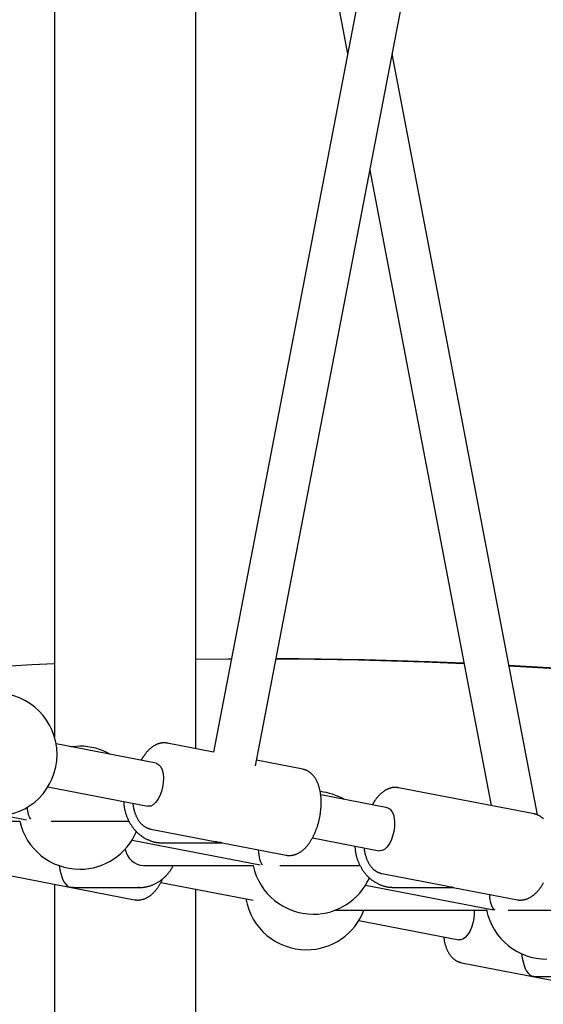
# Model space of a CAD drawing. Extents: x -2202 to 25410, y -5734 to -2533.
# Drawn here: x 4153 to 4345, y -4565 to -4205 of the extents above; entities that cross this region are included whole.
import ezdxf

# ---------------------------------------------------------------- set-up
doc = ezdxf.new("R2010")
doc.units = 0

msp = doc.modelspace()

# ---------------------------------------------------------------- linework, layer by layer
at = {"color": 7, "linetype": 'Continuous'}
for p, q in [((4401.58, -3548.3), (4224.02, -4472.91)), ((4239.34, -4477.97), (4417.29, -3551.32)), ((4159.56, -3622.65), (4273.07, -4217.51)), ((4165.86, -3655.66), (4165.86, -4467.41)), ((4217.57, -4471.66), (4217.57, -3926.67)), ((4342.48, -4495.91), (4289.36, -4217.52)), ((4281.19, -4260.06), (4325.53, -4492.47)), ((4203.04, -4477.01), (4166.46, -4469.96)), ((4224.02, -4472.9), (4207.11, -4469.65)), ((4256.66, -4479.19), (4239.73, -4475.93)), ((4163.43, -4485.67), (4200.01, -4492.72)), ((4341.23, -4495.49), (4291.68, -4485.94)), ((4287.61, -4493.3), (4263.23, -4488.61)), ((4147.55, -4496.1), (4155.61, -4497.65)), ((4113.86, -4498.13), (4153.12, -4498.13)), ((4164.59, -4498.13), (4193.05, -4498.13)), ((4201.06, -4501.07), (4224.54, -4505.59)), ((4194.23, -4505.09), (4241.03, -4514.11)), ((4260.18, -4504.31), (4284.58, -4509.02)), ((4204.83, -4506.12), (4205.36, -4506.13)), ((4205.36, -4506.13), (4227.33, -4506.13)), ((4227.12, -4506.09), (4250.6, -4510.62)), ((4198.43, -4514.43), (4238.55, -4514.43)), ((4248.3, -4514.43), (4277.62, -4514.43)), ((4145.63, -4517.37), (4195.17, -4526.91)), ((4285.63, -4517.37), (4309.11, -4521.89)), ((4165.86, -4521.26), (4165.86, -4597.31)), ((4174.74, -4522.43), (4196.93, -4522.43)), ((4196.93, -4522.43), (4196.48, -4522.42)), ((4204.76, -4520.61), (4238.52, -4527.12)), ((4217.57, -4785.1), (4217.57, -4523.08)), ((4279.65, -4521.56), (4325.83, -4530.46)), ((4289.4, -4522.42), (4289.93, -4522.43)), ((4289.93, -4522.43), (4311.9, -4522.43)), ((4311.69, -4522.39), (4335.17, -4526.91)), ((4268.58, -4530.72), (4324.23, -4530.72)), ((4331.75, -4530.72), (4376.96, -4530.72)), ((4277.13, -4534.56), (4313.71, -4541.61)), ((4314.76, -4549.96), (4364.3, -4559.51)), ((4343.88, -4555.02), (4366.06, -4555.02))]:
    msp.add_line(p, q, dxfattribs=at)
for points in [[(4217.57, -4438.92), (4229.31, -4438.79), (4230.57, -4438.78)], [(4315.59, -4440.38), (4303.1, -4439.87), (4279.18, -4439.15), (4255.24, -4438.79), (4246.87, -4438.75)], [(4246.87, -4438.76), (4253.24, -4438.79), (4277.18, -4439.15), (4301.1, -4439.87), (4315.61, -4440.48)], [(4088.59, -4446.02), (4109.75, -4444.14), (4133.63, -4442.36), (4157.53, -4440.93), (4165.86, -4440.52)], [(4490.01, -4457.83), (4470.09, -4454.86), (4446.31, -4451.65), (4422.51, -4448.8), (4398.67, -4446.3), (4374.81, -4444.16), (4350.92, -4442.37), (4332.04, -4441.21)], [(4332.06, -4441.33), (4348.92, -4442.37), (4372.81, -4444.16), (4396.67, -4446.3), (4420.51, -4448.8), (4444.31, -4451.65), (4468.09, -4454.86), (4489.95, -4458.13)], [(4175.09, -4470.76), (4172.27, -4470.94), (4171.84, -4471)], [(4207.14, -4469.69), (4207.02, -4469.67), (4206.9, -4469.64), (4206.78, -4469.62), (4206.66, -4469.59), (4206.54, -4469.57), (4206.41, -4469.55), (4206.29, -4469.54), (4206.16, -4469.53), (4206.02, -4469.52), (4205.88, -4469.52), (4205.74, -4469.53), (4205.59, -4469.53), (4205.44, -4469.54), (4205.29, -4469.56), (4205.14, -4469.58), (4204.98, -4469.61), (4204.82, -4469.63), (4204.65, -4469.67), (4204.49, -4469.7), (4204.32, -4469.74), (4204.16, -4469.79), (4203.99, -4469.84), (4203.82, -4469.89), (4203.65, -4469.95), (4203.48, -4470.01), (4203.32, -4470.08), (4203.15, -4470.15), (4202.99, -4470.22), (4202.82, -4470.3), (4202.66, -4470.39), (4202.49, -4470.48), (4202.33, -4470.57), (4202.17, -4470.67), (4202.01, -4470.77), (4201.84, -4470.88), (4201.68, -4470.99), (4201.52, -4471.1), (4201.36, -4471.22), (4201.21, -4471.35), (4201.05, -4471.47), (4200.89, -4471.61), (4200.73, -4471.74), (4200.58, -4471.88), (4200.42, -4472.03), (4200.27, -4472.18), (4200.12, -4472.34), (4199.96, -4472.5), (4199.81, -4472.66), (4199.66, -4472.83), (4199.52, -4473), (4199.37, -4473.17), (4199.23, -4473.35), (4199.09, -4473.52), (4198.96, -4473.7), (4198.83, -4473.87), (4198.71, -4474.03), (4198.59, -4474.19), (4198.48, -4474.35), (4198.38, -4474.5), (4198.28, -4474.64), (4198.19, -4474.78), (4198.1, -4474.91), (4198.02, -4475.04), (4197.95, -4475.16), (4197.88, -4475.27), (4197.82, -4475.38), (4197.76, -4475.48), (4197.71, -4475.58), (4197.66, -4475.67), (4197.61, -4475.76), (4197.57, -4475.86), (4197.52, -4475.95)], [(4203.04, -4477.01), (4203.3, -4477.08), (4204.06, -4477.53), (4204.71, -4478.33), (4205.21, -4479.44), (4205.54, -4480.8), (4205.68, -4482.34), (4205.62, -4484.01), (4205.38, -4485.72), (4204.95, -4487.38), (4204.36, -4488.93), (4203.64, -4490.29), (4202.83, -4491.39), (4201.95, -4492.19), (4201.05, -4492.65), (4200.17, -4492.74), (4200.01, -4492.72)], [(4250.61, -4510.61), (4250.67, -4510.63), (4250.73, -4510.65), (4250.79, -4510.66), (4250.86, -4510.68), (4250.93, -4510.7), (4251, -4510.71), (4251.08, -4510.72), (4251.17, -4510.73), (4251.26, -4510.74), (4251.36, -4510.75), (4251.47, -4510.75), (4251.59, -4510.75), (4251.71, -4510.75), (4251.84, -4510.74), (4251.98, -4510.73), (4252.12, -4510.72), (4252.27, -4510.71), (4252.43, -4510.69), (4252.59, -4510.67), (4252.75, -4510.65), (4252.92, -4510.62), (4253.09, -4510.59), (4253.26, -4510.55), (4253.43, -4510.51), (4253.6, -4510.47), (4253.77, -4510.42), (4253.94, -4510.36), (4254.1, -4510.3), (4254.27, -4510.24), (4254.44, -4510.17), (4254.6, -4510.1), (4254.77, -4510.02), (4254.93, -4509.94), (4255.1, -4509.85), (4255.26, -4509.76), (4255.42, -4509.67), (4255.59, -4509.57), (4255.75, -4509.47), (4255.91, -4509.36), (4256.07, -4509.25), (4256.23, -4509.14), (4256.39, -4509.01), (4256.55, -4508.89), (4256.71, -4508.76), (4256.86, -4508.63), (4257.02, -4508.49), (4257.17, -4508.35), (4257.33, -4508.2), (4257.48, -4508.05), (4257.64, -4507.89), (4257.79, -4507.73), (4257.94, -4507.57), (4258.09, -4507.4), (4258.24, -4507.23), (4258.38, -4507.05), (4258.53, -4506.87), (4258.67, -4506.68), (4258.82, -4506.49), (4258.96, -4506.3), (4259.1, -4506.1), (4259.24, -4505.9), (4259.37, -4505.7), (4259.51, -4505.49), (4259.64, -4505.28), (4259.77, -4505.07), (4259.9, -4504.85), (4260.03, -4504.63), (4260.16, -4504.4), (4260.28, -4504.18), (4260.4, -4503.95), (4260.52, -4503.72), (4260.64, -4503.48), (4260.75, -4503.24), (4260.86, -4503), (4260.97, -4502.76), (4261.08, -4502.52), (4261.19, -4502.27), (4261.29, -4502.02), (4261.39, -4501.77), (4261.49, -4501.52), (4261.59, -4501.27), (4261.68, -4501.01), (4261.78, -4500.75), (4261.87, -4500.5), (4261.95, -4500.24), (4262.04, -4499.97), (4262.12, -4499.71), (4262.2, -4499.45), (4262.28, -4499.18), (4262.35, -4498.91), (4262.43, -4498.64), (4262.5, -4498.38), (4262.56, -4498.11), (4262.63, -4497.83), (4262.69, -4497.56), (4262.75, -4497.29), (4262.81, -4497.02), (4262.86, -4496.74), (4262.91, -4496.47), (4262.96, -4496.2), (4263.01, -4495.92), (4263.05, -4495.65), (4263.1, -4495.37), (4263.13, -4495.1), (4263.17, -4494.82), (4263.2, -4494.55), (4263.23, -4494.27), (4263.26, -4494), (4263.29, -4493.72), (4263.31, -4493.45), (4263.33, -4493.17), (4263.35, -4492.9), (4263.36, -4492.63), (4263.37, -4492.35), (4263.38, -4492.08), (4263.39, -4491.81), (4263.39, -4491.54), (4263.39, -4491.27), (4263.39, -4491), (4263.38, -4490.73), (4263.37, -4490.47), (4263.36, -4490.2), (4263.35, -4489.94), (4263.33, -4489.68), (4263.31, -4489.41), (4263.29, -4489.15), (4263.26, -4488.9), (4263.23, -4488.64), (4263.2, -4488.38), (4263.17, -4488.13), (4263.13, -4487.88), (4263.09, -4487.62), (4263.04, -4487.38), (4262.99, -4487.13), (4262.94, -4486.88), (4262.89, -4486.64), (4262.83, -4486.4), (4262.77, -4486.16), (4262.71, -4485.92), (4262.64, -4485.69), (4262.57, -4485.46), (4262.5, -4485.23), (4262.43, -4485.01), (4262.35, -4484.79), (4262.27, -4484.57), (4262.18, -4484.35), (4262.1, -4484.14), (4262.01, -4483.94), (4261.91, -4483.74), (4261.82, -4483.54), (4261.72, -4483.34), (4261.62, -4483.15), (4261.52, -4482.97), (4261.41, -4482.79), (4261.3, -4482.61), (4261.19, -4482.44), (4261.08, -4482.27), (4260.96, -4482.11), (4260.85, -4481.95), (4260.73, -4481.79), (4260.61, -4481.64), (4260.49, -4481.5), (4260.36, -4481.36), (4260.24, -4481.22), (4260.11, -4481.09), (4259.98, -4480.96), (4259.85, -4480.84), (4259.71, -4480.72), (4259.58, -4480.6), (4259.44, -4480.49), (4259.3, -4480.39), (4259.16, -4480.28), (4259.03, -4480.19), (4258.89, -4480.09), (4258.75, -4480.01), (4258.61, -4479.92), (4258.47, -4479.84), (4258.34, -4479.77), (4258.21, -4479.7), (4258.08, -4479.64), (4257.95, -4479.58), (4257.82, -4479.52), (4257.69, -4479.48), (4257.57, -4479.43), (4257.45, -4479.39), (4257.32, -4479.36), (4257.21, -4479.33), (4257.09, -4479.31), (4256.97, -4479.29), (4256.86, -4479.27), (4256.74, -4479.25), (4256.62, -4479.23)], [(4291.7, -4485.99), (4291.59, -4485.96), (4291.47, -4485.94), (4291.35, -4485.91), (4291.23, -4485.89), (4291.11, -4485.87), (4290.98, -4485.85), (4290.85, -4485.84), (4290.72, -4485.83), (4290.59, -4485.82), (4290.45, -4485.82), (4290.31, -4485.82), (4290.16, -4485.83), (4290.01, -4485.84), (4289.86, -4485.86), (4289.7, -4485.88), (4289.55, -4485.9), (4289.38, -4485.93), (4289.22, -4485.96), (4289.06, -4486), (4288.89, -4486.04), (4288.72, -4486.08), (4288.56, -4486.13), (4288.39, -4486.19), (4288.22, -4486.24), (4288.05, -4486.31), (4287.88, -4486.37), (4287.72, -4486.44), (4287.55, -4486.52), (4287.39, -4486.6), (4287.22, -4486.69), (4287.06, -4486.77), (4286.9, -4486.87), (4286.73, -4486.97), (4286.57, -4487.07), (4286.41, -4487.17), (4286.25, -4487.28), (4286.09, -4487.4), (4285.93, -4487.52), (4285.77, -4487.64), (4285.61, -4487.77), (4285.46, -4487.9), (4285.3, -4488.04), (4285.14, -4488.18), (4284.99, -4488.33), (4284.84, -4488.48), (4284.68, -4488.63), (4284.53, -4488.79), (4284.38, -4488.96), (4284.23, -4489.12), (4284.08, -4489.3), (4283.94, -4489.47), (4283.8, -4489.65), (4283.66, -4489.82), (4283.53, -4489.99), (4283.4, -4490.16), (4283.28, -4490.33), (4283.16, -4490.49), (4283.05, -4490.64), (4282.94, -4490.79), (4282.84, -4490.94), (4282.75, -4491.08), (4282.67, -4491.21), (4282.59, -4491.33), (4282.51, -4491.45), (4282.45, -4491.56), (4282.39, -4491.67), (4282.33, -4491.77), (4282.28, -4491.87), (4282.23, -4491.97), (4282.18, -4492.06), (4282.14, -4492.15), (4282.09, -4492.24)], [(4191.15, -4491.01), (4191.16, -4491.26), (4191.18, -4491.5), (4191.19, -4491.75), (4191.21, -4492), (4191.24, -4492.24), (4191.26, -4492.49), (4191.29, -4492.74), (4191.33, -4492.99), (4191.37, -4493.25), (4191.41, -4493.5), (4191.46, -4493.76), (4191.52, -4494.01), (4191.58, -4494.27), (4191.64, -4494.53), (4191.71, -4494.79), (4191.79, -4495.05), (4191.87, -4495.31), (4191.95, -4495.57), (4192.04, -4495.84), (4192.13, -4496.1), (4192.22, -4496.36), (4192.32, -4496.62), (4192.43, -4496.88), (4192.54, -4497.13), (4192.65, -4497.39), (4192.76, -4497.64), (4192.88, -4497.89), (4193.01, -4498.14), (4193.14, -4498.38), (4193.27, -4498.63), (4193.41, -4498.87), (4193.55, -4499.1), (4193.69, -4499.34), (4193.84, -4499.57), (4193.99, -4499.8), (4194.15, -4500.02), (4194.3, -4500.25), (4194.47, -4500.47), (4194.63, -4500.68), (4194.8, -4500.89), (4194.97, -4501.1), (4195.15, -4501.31), (4195.33, -4501.51), (4195.51, -4501.71), (4195.7, -4501.9), (4195.88, -4502.1), (4196.08, -4502.28), (4196.27, -4502.47), (4196.47, -4502.65), (4196.67, -4502.82), (4196.87, -4502.99), (4197.08, -4503.16), (4197.28, -4503.32), (4197.5, -4503.48), (4197.71, -4503.64), (4197.92, -4503.79), (4198.14, -4503.94), (4198.36, -4504.08), (4198.58, -4504.22), (4198.81, -4504.35), (4199.04, -4504.48), (4199.26, -4504.6), (4199.5, -4504.72), (4199.73, -4504.83), (4199.96, -4504.94), (4200.2, -4505.05), (4200.43, -4505.15), (4200.67, -4505.24), (4200.9, -4505.33), (4201.14, -4505.42), (4201.37, -4505.49), (4201.6, -4505.57), (4201.82, -4505.64), (4202.04, -4505.7), (4202.26, -4505.76), (4202.48, -4505.81), (4202.69, -4505.86), (4202.9, -4505.9), (4203.1, -4505.94), (4203.3, -4505.97), (4203.5, -4506), (4203.69, -4506.02), (4203.88, -4506.04), (4204.06, -4506.05), (4204.25, -4506.06), (4204.43, -4506.07), (4204.62, -4506.07), (4204.8, -4506.08)], [(4194.51, -4491.66), (4194.53, -4491.82), (4194.55, -4491.97), (4194.56, -4492.13), (4194.58, -4492.29), (4194.6, -4492.45), (4194.62, -4492.61), (4194.65, -4492.78), (4194.68, -4492.96), (4194.71, -4493.13), (4194.75, -4493.31), (4194.79, -4493.5), (4194.83, -4493.69), (4194.88, -4493.88), (4194.93, -4494.08), (4194.99, -4494.29), (4195.05, -4494.49), (4195.11, -4494.71), (4195.18, -4494.92), (4195.25, -4495.14), (4195.33, -4495.36), (4195.41, -4495.58), (4195.49, -4495.79), (4195.58, -4496.01), (4195.67, -4496.22), (4195.76, -4496.43), (4195.85, -4496.63), (4195.95, -4496.83), (4196.05, -4497.02), (4196.16, -4497.21), (4196.26, -4497.4), (4196.37, -4497.58), (4196.48, -4497.76), (4196.6, -4497.93), (4196.71, -4498.1), (4196.83, -4498.26), (4196.95, -4498.42), (4197.07, -4498.58), (4197.2, -4498.72), (4197.32, -4498.87), (4197.45, -4499.01), (4197.58, -4499.14), (4197.71, -4499.27), (4197.84, -4499.4), (4197.98, -4499.52), (4198.11, -4499.64), (4198.25, -4499.75), (4198.39, -4499.86), (4198.53, -4499.96), (4198.68, -4500.07), (4198.82, -4500.16), (4198.97, -4500.26), (4199.12, -4500.35), (4199.27, -4500.43), (4199.42, -4500.51), (4199.58, -4500.59), (4199.74, -4500.66), (4199.9, -4500.72), (4200.06, -4500.78), (4200.22, -4500.83), (4200.39, -4500.88), (4200.55, -4500.93), (4200.72, -4500.97), (4200.89, -4501.02), (4201.06, -4501.06)], [(4287.61, -4493.3), (4287.86, -4493.37), (4288.63, -4493.83), (4289.28, -4494.63), (4289.78, -4495.73), (4290.11, -4497.09), (4290.25, -4498.64), (4290.19, -4500.31), (4289.94, -4502.01), (4289.52, -4503.68), (4288.93, -4505.23), (4288.21, -4506.59), (4287.39, -4507.69), (4286.51, -4508.49), (4285.61, -4508.95), (4284.74, -4509.04), (4284.58, -4509.02)], [(4344.68, -4497.38), (4344.55, -4497.26), (4344.41, -4497.13), (4344.28, -4497.01), (4344.15, -4496.9), (4344.01, -4496.79), (4343.87, -4496.68), (4343.73, -4496.58), (4343.59, -4496.48), (4343.45, -4496.39), (4343.31, -4496.3), (4343.18, -4496.22), (4343.04, -4496.14), (4342.91, -4496.07), (4342.77, -4496), (4342.64, -4495.93), (4342.51, -4495.87), (4342.38, -4495.82), (4342.26, -4495.77), (4342.13, -4495.73), (4342.01, -4495.69), (4341.89, -4495.66), (4341.77, -4495.63), (4341.65, -4495.61), (4341.54, -4495.58), (4341.42, -4495.56), (4341.31, -4495.54), (4341.19, -4495.53)], [(4275.71, -4507.31), (4275.73, -4507.55), (4275.74, -4507.8), (4275.76, -4508.05), (4275.78, -4508.29), (4275.8, -4508.54), (4275.83, -4508.79), (4275.86, -4509.04), (4275.89, -4509.29), (4275.93, -4509.54), (4275.98, -4509.8), (4276.03, -4510.05), (4276.09, -4510.31), (4276.15, -4510.57), (4276.21, -4510.83), (4276.28, -4511.09), (4276.36, -4511.35), (4276.43, -4511.61), (4276.52, -4511.87), (4276.6, -4512.13), (4276.69, -4512.39), (4276.79, -4512.65), (4276.89, -4512.91), (4276.99, -4513.17), (4277.1, -4513.43), (4277.21, -4513.69), (4277.33, -4513.94), (4277.45, -4514.19), (4277.58, -4514.44), (4277.71, -4514.68), (4277.84, -4514.92), (4277.97, -4515.16), (4278.11, -4515.4), (4278.26, -4515.63), (4278.41, -4515.87), (4278.56, -4516.09), (4278.71, -4516.32), (4278.87, -4516.54), (4279.03, -4516.76), (4279.2, -4516.98), (4279.37, -4517.19), (4279.54, -4517.4), (4279.72, -4517.61), (4279.9, -4517.81), (4280.08, -4518.01), (4280.26, -4518.2), (4280.45, -4518.39), (4280.64, -4518.58), (4280.84, -4518.76), (4281.03, -4518.94), (4281.23, -4519.12), (4281.44, -4519.29), (4281.64, -4519.46), (4281.85, -4519.62), (4282.06, -4519.78), (4282.28, -4519.94), (4282.49, -4520.09), (4282.71, -4520.23), (4282.93, -4520.37), (4283.15, -4520.51), (4283.38, -4520.65), (4283.6, -4520.77), (4283.83, -4520.9), (4284.06, -4521.02), (4284.29, -4521.13), (4284.53, -4521.24), (4284.76, -4521.34), (4285, -4521.44), (4285.23, -4521.54), (4285.47, -4521.63), (4285.7, -4521.71), (4285.93, -4521.79), (4286.16, -4521.87), (4286.39, -4521.93), (4286.61, -4522), (4286.83, -4522.06), (4287.04, -4522.11), (4287.26, -4522.16), (4287.46, -4522.2), (4287.67, -4522.24), (4287.87, -4522.27), (4288.06, -4522.3), (4288.26, -4522.32), (4288.44, -4522.33), (4288.63, -4522.35), (4288.82, -4522.36), (4289, -4522.36), (4289.18, -4522.37), (4289.36, -4522.38)], [(4279.08, -4507.96), (4279.1, -4508.11), (4279.11, -4508.27), (4279.13, -4508.43), (4279.15, -4508.59), (4279.17, -4508.75), (4279.19, -4508.91), (4279.22, -4509.08), (4279.25, -4509.25), (4279.28, -4509.43), (4279.31, -4509.61), (4279.36, -4509.8), (4279.4, -4509.99), (4279.45, -4510.18), (4279.5, -4510.38), (4279.56, -4510.58), (4279.62, -4510.79), (4279.68, -4511), (4279.75, -4511.22), (4279.82, -4511.44), (4279.9, -4511.65), (4279.98, -4511.87), (4280.06, -4512.09), (4280.14, -4512.3), (4280.23, -4512.52), (4280.33, -4512.72), (4280.42, -4512.93), (4280.52, -4513.13), (4280.62, -4513.32), (4280.72, -4513.51), (4280.83, -4513.7), (4280.94, -4513.88), (4281.05, -4514.06), (4281.17, -4514.23), (4281.28, -4514.4), (4281.4, -4514.56), (4281.52, -4514.72), (4281.64, -4514.87), (4281.77, -4515.02), (4281.89, -4515.17), (4282.02, -4515.31), (4282.15, -4515.44), (4282.28, -4515.57), (4282.41, -4515.7), (4282.55, -4515.82), (4282.68, -4515.93), (4282.82, -4516.05), (4282.96, -4516.16), (4283.1, -4516.26), (4283.24, -4516.36), (4283.39, -4516.46), (4283.54, -4516.55), (4283.69, -4516.64), (4283.84, -4516.73), (4283.99, -4516.81), (4284.15, -4516.88), (4284.3, -4516.95), (4284.46, -4517.02), (4284.63, -4517.07), (4284.79, -4517.13), (4284.95, -4517.18), (4285.12, -4517.23), (4285.29, -4517.27), (4285.45, -4517.31), (4285.62, -4517.36)], [(4196.45, -4522.38), (4196.6, -4522.39), (4196.74, -4522.4), (4196.89, -4522.41), (4197.04, -4522.42), (4197.2, -4522.43), (4197.36, -4522.43), (4197.52, -4522.43), (4197.69, -4522.42), (4197.87, -4522.41), (4198.05, -4522.4), (4198.24, -4522.38), (4198.43, -4522.35), (4198.63, -4522.33), (4198.84, -4522.29), (4199.05, -4522.26), (4199.27, -4522.21), (4199.5, -4522.17), (4199.73, -4522.12), (4199.96, -4522.06), (4200.2, -4522), (4200.43, -4521.94), (4200.67, -4521.87), (4200.91, -4521.79), (4201.15, -4521.71), (4201.39, -4521.63), (4201.63, -4521.54), (4201.86, -4521.44), (4202.1, -4521.34), (4202.33, -4521.24), (4202.56, -4521.13), (4202.79, -4521.02), (4203.01, -4520.9), (4203.24, -4520.78), (4203.46, -4520.65), (4203.68, -4520.52), (4203.9, -4520.39), (4204.12, -4520.25), (4204.33, -4520.11), (4204.55, -4519.96), (4204.76, -4519.81), (4204.96, -4519.65), (4205.17, -4519.49), (4205.37, -4519.33), (4205.57, -4519.16), (4205.77, -4518.99), (4205.96, -4518.81), (4206.15, -4518.63), (4206.34, -4518.45), (4206.53, -4518.26), (4206.71, -4518.07), (4206.89, -4517.88), (4207.06, -4517.69), (4207.23, -4517.5), (4207.39, -4517.3), (4207.55, -4517.11), (4207.7, -4516.92), (4207.84, -4516.74), (4207.98, -4516.56), (4208.11, -4516.38), (4208.24, -4516.21), (4208.35, -4516.04), (4208.46, -4515.88), (4208.56, -4515.72), (4208.66, -4515.56), (4208.75, -4515.41), (4208.83, -4515.26), (4208.91, -4515.12), (4208.98, -4514.98), (4209.05, -4514.84), (4209.12, -4514.7), (4209.18, -4514.56), (4209.24, -4514.43)], [(4195.21, -4526.88), (4195.32, -4526.9), (4195.43, -4526.93), (4195.55, -4526.95), (4195.66, -4526.97), (4195.78, -4526.99), (4195.9, -4527.01), (4196.03, -4527.02), (4196.15, -4527.03), (4196.28, -4527.04), (4196.42, -4527.04), (4196.56, -4527.03), (4196.7, -4527.03), (4196.85, -4527.01), (4197, -4527), (4197.15, -4526.98), (4197.31, -4526.95), (4197.47, -4526.93), (4197.63, -4526.89), (4197.8, -4526.86), (4197.96, -4526.82), (4198.13, -4526.77), (4198.3, -4526.72), (4198.47, -4526.67), (4198.63, -4526.61), (4198.8, -4526.55), (4198.97, -4526.48), (4199.13, -4526.41), (4199.3, -4526.34), (4199.46, -4526.26), (4199.63, -4526.17), (4199.79, -4526.08), (4199.96, -4525.99), (4200.12, -4525.89), (4200.28, -4525.79), (4200.44, -4525.68), (4200.6, -4525.57), (4200.76, -4525.46), (4200.92, -4525.34), (4201.08, -4525.21), (4201.24, -4525.09), (4201.4, -4524.95), (4201.55, -4524.82), (4201.71, -4524.67), (4201.86, -4524.53), (4202.02, -4524.38), (4202.17, -4524.22), (4202.32, -4524.06), (4202.47, -4523.9), (4202.62, -4523.73), (4202.77, -4523.56), (4202.92, -4523.38), (4203.06, -4523.21), (4203.21, -4523.02), (4203.35, -4522.84), (4203.49, -4522.65), (4203.62, -4522.46), (4203.76, -4522.27), (4203.89, -4522.07), (4204.02, -4521.88), (4204.15, -4521.68), (4204.27, -4521.48), (4204.39, -4521.28), (4204.51, -4521.08), (4204.62, -4520.88), (4204.74, -4520.67), (4204.84, -4520.47), (4204.95, -4520.26), (4205.05, -4520.05), (4205.16, -4519.84), (4205.26, -4519.63), (4205.36, -4519.42), (4205.46, -4519.21)], [(4335.17, -4526.91), (4335.23, -4526.93), (4335.29, -4526.94), (4335.36, -4526.96), (4335.42, -4526.98), (4335.49, -4526.99), (4335.57, -4527.01), (4335.65, -4527.02), (4335.73, -4527.03), (4335.83, -4527.04), (4335.93, -4527.04), (4336.04, -4527.05), (4336.16, -4527.04), (4336.28, -4527.04), (4336.41, -4527.04), (4336.55, -4527.03), (4336.69, -4527.02), (4336.84, -4527), (4337, -4526.99), (4337.16, -4526.97), (4337.32, -4526.94), (4337.49, -4526.92), (4337.65, -4526.89), (4337.82, -4526.85), (4337.99, -4526.81), (4338.16, -4526.76), (4338.33, -4526.71), (4338.5, -4526.66), (4338.67, -4526.6), (4338.84, -4526.54), (4339, -4526.47), (4339.17, -4526.39), (4339.34, -4526.32), (4339.5, -4526.24), (4339.67, -4526.15), (4339.83, -4526.06), (4339.99, -4525.97), (4340.15, -4525.87), (4340.32, -4525.77), (4340.48, -4525.66), (4340.64, -4525.55), (4340.8, -4525.43), (4340.96, -4525.31), (4341.11, -4525.19), (4341.27, -4525.06), (4341.43, -4524.92), (4341.59, -4524.79), (4341.74, -4524.64), (4341.9, -4524.5), (4342.05, -4524.34), (4342.2, -4524.19), (4342.35, -4524.03), (4342.5, -4523.86), (4342.65, -4523.7), (4342.8, -4523.52), (4342.95, -4523.34), (4343.1, -4523.16), (4343.24, -4522.98), (4343.38, -4522.79), (4343.53, -4522.6), (4343.67, -4522.4), (4343.8, -4522.2), (4343.94, -4521.99), (4344.08, -4521.79), (4344.21, -4521.58), (4344.34, -4521.36), (4344.47, -4521.14), (4344.6, -4520.92), (4344.72, -4520.7)], [(4319.23, -4533.75), (4318.89, -4535.45), (4318.38, -4537.07), (4317.72, -4538.53), (4316.95, -4539.77), (4316.09, -4540.73), (4315.2, -4541.36), (4314.3, -4541.63), (4313.71, -4541.61)], [(4319.36, -4530.72), (4319.38, -4532.06), (4319.23, -4533.75)], [(4308.19, -4540.55), (4308.23, -4540.8), (4308.27, -4541.05), (4308.31, -4541.3), (4308.35, -4541.55), (4308.39, -4541.79), (4308.43, -4542.04), (4308.48, -4542.28), (4308.53, -4542.53), (4308.59, -4542.77), (4308.65, -4543), (4308.71, -4543.24), (4308.77, -4543.47), (4308.84, -4543.7), (4308.92, -4543.93), (4308.99, -4544.15), (4309.07, -4544.37), (4309.15, -4544.59), (4309.24, -4544.8), (4309.32, -4545.01), (4309.41, -4545.21), (4309.51, -4545.42), (4309.6, -4545.61), (4309.7, -4545.81), (4309.8, -4546), (4309.9, -4546.18), (4310.01, -4546.36), (4310.12, -4546.54), (4310.23, -4546.71), (4310.34, -4546.88), (4310.46, -4547.05), (4310.57, -4547.2), (4310.69, -4547.36), (4310.81, -4547.51), (4310.93, -4547.65), (4311.06, -4547.8), (4311.18, -4547.93), (4311.31, -4548.06), (4311.44, -4548.19), (4311.57, -4548.32), (4311.71, -4548.44), (4311.84, -4548.55), (4311.98, -4548.66), (4312.12, -4548.77), (4312.26, -4548.87), (4312.39, -4548.97), (4312.53, -4549.06), (4312.67, -4549.15), (4312.81, -4549.23), (4312.94, -4549.31), (4313.07, -4549.38), (4313.21, -4549.45), (4313.33, -4549.51), (4313.46, -4549.57), (4313.59, -4549.62), (4313.71, -4549.67), (4313.83, -4549.71), (4313.95, -4549.75), (4314.07, -4549.78), (4314.18, -4549.81), (4314.29, -4549.84), (4314.41, -4549.86), (4314.52, -4549.88), (4314.63, -4549.89), (4314.74, -4549.91)]]:
    msp.add_lwpolyline(points, dxfattribs=at)
for centre, radius, start, end in [((4144.29, -4473.83), 22.5, 0, 90), ((4175.09, -4493.26), 22.5, 59.9483, 90), ((4144.29, -4473.83), 22.5, 270, 0), ((4260.51, -4509.72), 22.5, 59.8717, 83.5287), ((4175.09, -4493.26), 22.5, 192.5064, 270), ((4175.09, -4493.26), 22.5, 270, 337.3522), ((4198.89, -4507.16), 7.28, 189.9296, 266.3769), ((4260.51, -4509.72), 22.5, 192.0774, 270), ((4260.51, -4509.72), 22.5, 270, 335.61), ((4257.99, -4522.72), 22.5, 189.9199, 270), ((4257.99, -4522.72), 22.5, 270, 339.1725), ((4345.93, -4526.18), 22.5, 191.6491, 270)]:
    msp.add_arc(centre, radius, start, end, dxfattribs=at)
for centre, major_axis, ratio, start_param, end_param in [((4158.86, -4490.13), (0.76, 8), 0.369939, 1.991753, 2.755011), ((4228.86, -4490.13), (21.73, -2.08), 0.729943, 4.582329, 4.677084), ((4228.86, -4490.13), (1.53, 15.99), 0.369939, 3.011533, 3.106287), ((4243.43, -4506.43), (0.76, 8), 0.369939, 1.89716, 2.882457), ((4173.43, -4506.43), (1.53, 15.99), 0.369939, 2.133377, 3.011533), ((4173.43, -4506.43), (21.73, -2.08), 0.729943, 4.677084, 4.842449), ((4313.43, -4506.43), (21.73, -2.08), 0.729943, 4.582329, 4.677084), ((4313.43, -4506.43), (1.53, 15.99), 0.369939, 3.011533, 3.106287), ((4327.99, -4522.72), (0.76, 8), 0.369939, 1.886959, 3.011533), ((4327.99, -4522.72), (10.87, -1.04), 0.729943, 4.582329, 4.677084), ((4342.56, -4539.02), (1.53, 15.99), 0.369939, 2.106511, 3.011533), ((4342.56, -4539.02), (21.73, -2.08), 0.729943, 4.677084, 4.842449)]:
    msp.add_ellipse(centre, major_axis=major_axis, ratio=ratio, start_param=start_param, end_param=end_param, dxfattribs=at)

doc.saveas('drawing.dxf')
